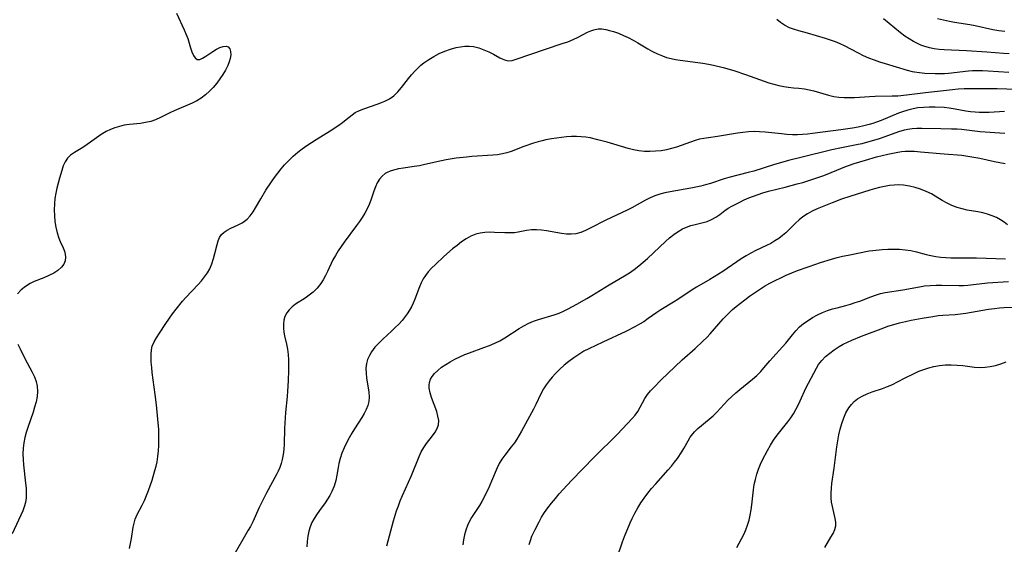
# Model space of a CAD drawing. Extents: x 1663120 to 1667310, y 2863029 to 2871231.
# Drawn here: x 1663278 to 1663592, y 2863191 to 2863358 of the extents above; entities that cross this region are included whole.
import ezdxf

# ---------------------------------------------------------------- set-up
doc = ezdxf.new("R2010")
doc.units = 0

msp = doc.modelspace()

# ---------------------------------------------------------------- linework, layer by layer
at = {"layer": 'WIL_063_Contours', "color": 0}
for points in [[(1663327.9, 2863360.36, 586), (1663330.39, 2863355, 586), (1663330.91, 2863353.74, 586), (1663331.46, 2863352.2, 586), (1663332.38, 2863349.26, 586), (1663332.82, 2863347.96, 586), (1663333.29, 2863346.86, 586), (1663333.83, 2863346.04, 586), (1663334.48, 2863345.59, 586), (1663335.3, 2863345.59, 586), (1663336.24, 2863345.96, 586), (1663337.27, 2863346.58, 586), (1663339.53, 2863348.09, 586), (1663340.7, 2863348.8, 586), (1663341.77, 2863349.32, 586), (1663342.79, 2863349.65, 586), (1663343.69, 2863349.75, 586), (1663344.42, 2863349.55, 586), (1663344.92, 2863348.97, 586), (1663345.17, 2863348.09, 586), (1663345.19, 2863346.98, 586), (1663345.03, 2863345.91, 586), (1663344.71, 2863344.77, 586), (1663344.26, 2863343.58, 586), (1663343.56, 2863342.17, 586), (1663342.72, 2863340.75, 586), (1663341.76, 2863339.35, 586), (1663340.72, 2863337.97, 586), (1663339.59, 2863336.65, 586), (1663338.38, 2863335.4, 586), (1663337.1, 2863334.25, 586), (1663335.72, 2863333.22, 586), (1663334.33, 2863332.38, 586), (1663332.86, 2863331.65, 586), (1663327.13, 2863329.16, 586), (1663325.81, 2863328.55, 586), (1663322.75, 2863327.03, 586), (1663321.22, 2863326.35, 586), (1663319.67, 2863325.8, 586), (1663318.03, 2863325.42, 586), (1663316.36, 2863325.18, 586), (1663312.95, 2863324.81, 586), (1663311.24, 2863324.56, 586), (1663309.73, 2863324.22, 586), (1663308.24, 2863323.77, 586), (1663306.8, 2863323.21, 586), (1663305.41, 2863322.55, 586), (1663303.83, 2863321.6, 586), (1663302.32, 2863320.56, 586), (1663299.42, 2863318.42, 586), (1663297.97, 2863317.45, 586), (1663295.32, 2863315.88, 586), (1663294.12, 2863315.06, 586), (1663293.11, 2863314.1, 586), (1663292.34, 2863312.95, 586), (1663291.75, 2863311.61, 586), (1663291.26, 2863310.15, 586), (1663290.56, 2863307.65, 586), (1663289.74, 2863304.5, 586), (1663289.38, 2863302.88, 586), (1663289.1, 2863301.2, 586), (1663288.92, 2863299.5, 586), (1663288.86, 2863297.6, 586), (1663288.92, 2863295.71, 586), (1663289.09, 2863293.85, 586), (1663289.38, 2863292.03, 586), (1663289.79, 2863290.27, 586), (1663290.32, 2863288.62, 586), (1663290.77, 2863287.52, 586), (1663291.72, 2863285.47, 586), (1663292.12, 2863284.45, 586), (1663292.41, 2863283.46, 586), (1663292.53, 2863282.49, 586), (1663292.37, 2863281.35, 586), (1663291.92, 2863280.27, 586), (1663291.2, 2863279.28, 586), (1663290.07, 2863278.29, 586), (1663288.71, 2863277.42, 586), (1663287.18, 2863276.65, 586), (1663285.56, 2863275.95, 586), (1663282.52, 2863274.72, 586), (1663281.19, 2863274.09, 586), (1663279.7, 2863273.17, 586), (1663278.35, 2863272.08, 586), (1663277.15, 2863270.84, 586)], [(1663593.47, 2863341.4, 586), (1663586.85, 2863341.86, 586), (1663585.03, 2863341.96, 586), (1663583.22, 2863341.98, 586), (1663581.89, 2863341.93, 586), (1663580.57, 2863341.83, 586), (1663574.22, 2863341.11, 586), (1663572.87, 2863341.01, 586), (1663571.52, 2863340.96, 586), (1663569.9, 2863340.95, 586), (1663566.63, 2863341.09, 586), (1663564.97, 2863341.24, 586), (1663563.34, 2863341.49, 586), (1663562.74, 2863341.62, 586), (1663561.07, 2863342.04, 586), (1663554.13, 2863344.17, 586), (1663552.33, 2863344.73, 586), (1663550.54, 2863345.34, 586), (1663548.77, 2863346.02, 586), (1663547.08, 2863346.75, 586), (1663545.43, 2863347.56, 586), (1663540.98, 2863349.88, 586), (1663539.59, 2863350.56, 586), (1663538.18, 2863351.17, 586), (1663536.57, 2863351.76, 586), (1663534.94, 2863352.27, 586), (1663529.25, 2863353.95, 586), (1663526.46, 2863354.67, 586), (1663525.02, 2863355.07, 586), (1663523.43, 2863355.68, 586), (1663521.91, 2863356.47, 586), (1663520.63, 2863357.34, 586), (1663519.43, 2863358.34, 586)], [(1663593.6, 2863347.36, 584), (1663591.71, 2863347.46, 584), (1663586.38, 2863347.87, 584), (1663579.9, 2863348.31, 584), (1663572.83, 2863348.61, 584), (1663571.2, 2863348.75, 584), (1663569.64, 2863348.97, 584), (1663568.1, 2863349.29, 584), (1663566.33, 2863349.79, 584), (1663565.39, 2863350.14, 584), (1663564.47, 2863350.54, 584), (1663563.02, 2863351.27, 584), (1663561.61, 2863352.1, 584), (1663560.24, 2863353.02, 584), (1663558.83, 2863354.08, 584), (1663553.45, 2863358.51, 584)], [(1663592.21, 2863354.43, 582), (1663590.26, 2863354.66, 582), (1663588.34, 2863354.98, 582), (1663582.67, 2863356.25, 582), (1663580.99, 2863356.57, 582), (1663576.11, 2863357.33, 582), (1663574.49, 2863357.61, 582), (1663572.59, 2863358.04, 582), (1663570.72, 2863358.56, 582)], [(1663312.89, 2863189.56, 588), (1663313.26, 2863191.16, 588), (1663313.56, 2863192.75, 588), (1663314.1, 2863196.39, 588), (1663314.37, 2863197.73, 588), (1663314.74, 2863199.01, 588), (1663315.39, 2863200.5, 588), (1663316.98, 2863203.44, 588), (1663317.69, 2863204.93, 588), (1663318.35, 2863206.48, 588), (1663318.96, 2863208.08, 588), (1663320.09, 2863211.39, 588), (1663321.02, 2863214.47, 588), (1663321.39, 2863215.87, 588), (1663321.7, 2863217.29, 588), (1663321.97, 2863218.98, 588), (1663322.15, 2863220.7, 588), (1663322.25, 2863222.42, 588), (1663322.29, 2863224.16, 588), (1663322.27, 2863225.83, 588), (1663322.21, 2863227.51, 588), (1663321.99, 2863230.86, 588), (1663321.55, 2863235.44, 588), (1663321.14, 2863238.71, 588), (1663320.18, 2863245.68, 588), (1663319.98, 2863247.35, 588), (1663319.83, 2863248.98, 588), (1663319.76, 2863250.32, 588), (1663319.77, 2863251.61, 588), (1663319.88, 2863252.92, 588), (1663320.16, 2863254.16, 588), (1663320.73, 2863255.51, 588), (1663321.5, 2863256.83, 588), (1663322.42, 2863258.29, 588), (1663324.45, 2863261.32, 588), (1663326.65, 2863264.42, 588), (1663327.82, 2863265.96, 588), (1663329.86, 2863268.45, 588), (1663330.91, 2863269.66, 588), (1663334.82, 2863273.79, 588), (1663335.87, 2863274.99, 588), (1663336.86, 2863276.22, 588), (1663337.75, 2863277.49, 588), (1663338.51, 2863278.81, 588), (1663339.2, 2863280.41, 588), (1663339.74, 2863282.05, 588), (1663340.17, 2863283.7, 588), (1663340.85, 2863286.56, 588), (1663341.19, 2863287.73, 588), (1663341.63, 2863288.78, 588), (1663342.22, 2863289.7, 588), (1663343.05, 2863290.5, 588), (1663344.06, 2863291.16, 588), (1663345.19, 2863291.74, 588), (1663347.61, 2863292.85, 588), (1663348.8, 2863293.49, 588), (1663349.64, 2863294.03, 588), (1663350.42, 2863294.67, 588), (1663351.42, 2863295.74, 588), (1663352.32, 2863296.96, 588), (1663353.15, 2863298.29, 588), (1663354.78, 2863301.14, 588), (1663356.44, 2863303.85, 588), (1663358.23, 2863306.56, 588), (1663359.21, 2863307.95, 588), (1663360.22, 2863309.32, 588), (1663361.28, 2863310.65, 588), (1663362.38, 2863311.95, 588), (1663363.71, 2863313.38, 588), (1663365.12, 2863314.74, 588), (1663366.6, 2863316.01, 588), (1663368.01, 2863317.08, 588), (1663369.46, 2863318.1, 588), (1663372.45, 2863320.01, 588), (1663376.93, 2863322.77, 588), (1663379.66, 2863324.58, 588), (1663380.9, 2863325.47, 588), (1663382.07, 2863326.38, 588), (1663383.96, 2863327.91, 588), (1663384.94, 2863328.59, 588), (1663386.23, 2863329.27, 588), (1663387.62, 2863329.83, 588), (1663391.94, 2863331.29, 588), (1663393.3, 2863331.81, 588), (1663394.35, 2863332.26, 588), (1663395.87, 2863333.05, 588), (1663397.25, 2863334, 588), (1663398.52, 2863335.2, 588), (1663399.68, 2863336.57, 588), (1663401.92, 2863339.52, 588), (1663402.88, 2863340.7, 588), (1663403.9, 2863341.84, 588), (1663404.99, 2863342.93, 588), (1663405.86, 2863343.7, 588), (1663406.78, 2863344.43, 588), (1663408.36, 2863345.53, 588), (1663410.01, 2863346.52, 588), (1663411.73, 2863347.41, 588), (1663413.48, 2863348.19, 588), (1663415.27, 2863348.84, 588), (1663417.07, 2863349.35, 588), (1663418.48, 2863349.61, 588), (1663419.88, 2863349.75, 588), (1663421.27, 2863349.77, 588), (1663422.64, 2863349.64, 588), (1663424.33, 2863349.24, 588), (1663425.96, 2863348.66, 588), (1663427.53, 2863347.96, 588), (1663429.01, 2863347.2, 588), (1663431.08, 2863346.06, 588), (1663431.75, 2863345.72, 588), (1663432.83, 2863345.32, 588), (1663433.9, 2863345.15, 588), (1663434.94, 2863345.25, 588), (1663435.6, 2863345.42, 588), (1663436.29, 2863345.64, 588), (1663445.62, 2863348.89, 588), (1663450.98, 2863350.62, 588), (1663452.75, 2863351.23, 588), (1663454.45, 2863351.89, 588), (1663456.06, 2863352.63, 588), (1663459.04, 2863354.24, 588), (1663460.05, 2863354.69, 588), (1663461.08, 2863355.04, 588), (1663462.39, 2863355.29, 588), (1663463.6, 2863355.3, 588), (1663464.83, 2863355.14, 588), (1663466.08, 2863354.84, 588), (1663467.35, 2863354.45, 588), (1663468.9, 2863353.89, 588), (1663470.47, 2863353.23, 588), (1663472.03, 2863352.51, 588), (1663473.58, 2863351.73, 588), (1663475.11, 2863350.88, 588), (1663478.3, 2863348.95, 588), (1663479.8, 2863348.1, 588), (1663481.33, 2863347.33, 588), (1663482.9, 2863346.67, 588), (1663484.27, 2863346.23, 588), (1663485.68, 2863345.87, 588), (1663487.11, 2863345.58, 588), (1663488.56, 2863345.33, 588), (1663495.82, 2863344.36, 588), (1663497.63, 2863344.06, 588), (1663499.21, 2863343.74, 588), (1663502.34, 2863342.98, 588), (1663505.75, 2863341.99, 588), (1663509.43, 2863340.78, 588), (1663515.38, 2863338.62, 588), (1663516.87, 2863338.14, 588), (1663518.45, 2863337.69, 588), (1663520.03, 2863337.3, 588), (1663521.61, 2863336.98, 588), (1663523.18, 2863336.72, 588), (1663524.72, 2863336.53, 588), (1663526.49, 2863336.39, 588), (1663528.23, 2863336.2, 588), (1663529.75, 2863335.91, 588), (1663531.27, 2863335.53, 588), (1663535.95, 2863334.16, 588), (1663537.62, 2863333.78, 588), (1663539.24, 2863333.55, 588), (1663540.89, 2863333.43, 588), (1663542.56, 2863333.4, 588), (1663544.24, 2863333.44, 588), (1663548.98, 2863333.76, 588), (1663550.78, 2863333.82, 588), (1663556.22, 2863333.91, 588), (1663558.03, 2863334, 588), (1663560.82, 2863334.29, 588), (1663566.89, 2863335.04, 588), (1663575.44, 2863335.97, 588), (1663577.33, 2863336.15, 588), (1663579.2, 2863336.25, 588), (1663583.86, 2863336.25, 588), (1663588.24, 2863336.31, 588), (1663589.77, 2863336.29, 588), (1663595.88, 2863336.06, 588)], [(1663592.07, 2863328.96, 590), (1663587.22, 2863328.68, 590), (1663585.62, 2863328.62, 590), (1663584.02, 2863328.63, 590), (1663582.71, 2863328.72, 590), (1663581.19, 2863328.89, 590), (1663579.69, 2863329.12, 590), (1663576.31, 2863329.75, 590), (1663574.43, 2863330.04, 590), (1663572.83, 2863330.21, 590), (1663569.9, 2863330.35, 590), (1663568.06, 2863330.35, 590), (1663566.21, 2863330.27, 590), (1663564.38, 2863330.08, 590), (1663562.9, 2863329.82, 590), (1663561.2, 2863329.41, 590), (1663559.53, 2863328.89, 590), (1663558.23, 2863328.41, 590), (1663552.71, 2863326.1, 590), (1663551.22, 2863325.53, 590), (1663550.07, 2863325.14, 590), (1663548.9, 2863324.79, 590), (1663547.13, 2863324.35, 590), (1663545.34, 2863323.97, 590), (1663543.53, 2863323.65, 590), (1663539.88, 2863323.1, 590), (1663530.84, 2863321.91, 590), (1663529.22, 2863321.75, 590), (1663527.61, 2863321.62, 590), (1663525.99, 2863321.55, 590), (1663524.38, 2863321.55, 590), (1663522.63, 2863321.63, 590), (1663520.88, 2863321.79, 590), (1663515.66, 2863322.4, 590), (1663513.92, 2863322.53, 590), (1663512.16, 2863322.55, 590), (1663510.39, 2863322.46, 590), (1663508.62, 2863322.29, 590), (1663506.86, 2863322.06, 590), (1663500.47, 2863321, 590), (1663497.59, 2863320.61, 590), (1663496.17, 2863320.38, 590), (1663494.76, 2863320.09, 590), (1663493.32, 2863319.69, 590), (1663491.9, 2863319.23, 590), (1663487.39, 2863317.63, 590), (1663485.82, 2863317.15, 590), (1663484.24, 2863316.75, 590), (1663482.49, 2863316.44, 590), (1663480.72, 2863316.26, 590), (1663478.95, 2863316.19, 590), (1663477.17, 2863316.25, 590), (1663475.4, 2863316.44, 590), (1663473.67, 2863316.76, 590), (1663471.95, 2863317.18, 590), (1663465.31, 2863319.13, 590), (1663462.3, 2863319.95, 590), (1663459.91, 2863320.52, 590), (1663458.46, 2863320.76, 590), (1663456.99, 2863320.9, 590), (1663455.5, 2863320.96, 590), (1663453.9, 2863320.94, 590), (1663452.3, 2863320.84, 590), (1663450.7, 2863320.69, 590), (1663447.54, 2863320.26, 590), (1663445.77, 2863319.94, 590), (1663444.53, 2863319.64, 590), (1663443.29, 2863319.3, 590), (1663441.75, 2863318.84, 590), (1663438.73, 2863317.8, 590), (1663434.64, 2863316.2, 590), (1663433.32, 2863315.77, 590), (1663431.85, 2863315.42, 590), (1663430.33, 2863315.18, 590), (1663428.79, 2863315.02, 590), (1663422.09, 2863314.59, 590), (1663420.37, 2863314.45, 590), (1663417.17, 2863314.08, 590), (1663413.98, 2863313.55, 590), (1663412.4, 2863313.23, 590), (1663407.14, 2863312.03, 590), (1663405.4, 2863311.68, 590), (1663403.68, 2863311.41, 590), (1663400.29, 2863310.94, 590), (1663398.67, 2863310.66, 590), (1663397.12, 2863310.28, 590), (1663396.07, 2863309.92, 590), (1663395.09, 2863309.48, 590), (1663394.52, 2863309.15, 590), (1663393.51, 2863308.38, 590), (1663392.64, 2863307.37, 590), (1663391.92, 2863306.2, 590), (1663391.35, 2863304.93, 590), (1663390.84, 2863303.58, 590), (1663389.88, 2863300.74, 590), (1663389.32, 2863299.31, 590), (1663388.69, 2863297.91, 590), (1663387.96, 2863296.54, 590), (1663387.16, 2863295.2, 590), (1663386.3, 2863293.88, 590), (1663385.37, 2863292.56, 590), (1663381.41, 2863287.31, 590), (1663380.42, 2863285.92, 590), (1663379.49, 2863284.51, 590), (1663378.61, 2863283.08, 590), (1663377.82, 2863281.62, 590), (1663376.12, 2863277.96, 590), (1663375.45, 2863276.62, 590), (1663374.72, 2863275.31, 590), (1663373.92, 2863274.07, 590), (1663372.79, 2863272.67, 590), (1663371.51, 2863271.4, 590), (1663370.24, 2863270.36, 590), (1663368.91, 2863269.43, 590), (1663365.84, 2863267.49, 590), (1663364.76, 2863266.67, 590), (1663363.82, 2863265.76, 590), (1663363.06, 2863264.75, 590), (1663362.51, 2863263.62, 590), (1663362.18, 2863262.4, 590), (1663362.02, 2863261.15, 590), (1663362.01, 2863259.87, 590), (1663362.15, 2863258.57, 590), (1663362.38, 2863257.43, 590), (1663363.02, 2863254.75, 590), (1663363.32, 2863253.18, 590), (1663363.5, 2863251.52, 590), (1663363.58, 2863249.82, 590), (1663363.6, 2863248.09, 590), (1663363.58, 2863246.45, 590), (1663363.5, 2863243.11, 590), (1663363.32, 2863239.75, 590), (1663363.19, 2863238.06, 590), (1663362.68, 2863232.98, 590), (1663362.41, 2863229.61, 590), (1663362.34, 2863227.91, 590), (1663362.2, 2863222.86, 590), (1663362.1, 2863221.2, 590), (1663361.92, 2863219.57, 590), (1663361.63, 2863217.97, 590), (1663361.29, 2863216.71, 590), (1663360.85, 2863215.47, 590), (1663360.34, 2863214.26, 590), (1663359.94, 2863213.43, 590), (1663356.55, 2863207.18, 590), (1663355.02, 2863204.19, 590), (1663354.29, 2863202.67, 590), (1663352.21, 2863198.11, 590), (1663351.46, 2863196.62, 590), (1663350.81, 2863195.42, 590), (1663345.75, 2863186.77, 590)], [(1663592.17, 2863321.98, 592), (1663584.34, 2863322.53, 592), (1663578.32, 2863323.18, 592), (1663576.91, 2863323.28, 592), (1663575.18, 2863323.36, 592), (1663571.73, 2863323.41, 592), (1663565.66, 2863323.59, 592), (1663564.13, 2863323.58, 592), (1663562.62, 2863323.48, 592), (1663561.87, 2863323.38, 592), (1663560.06, 2863322.99, 592), (1663558.27, 2863322.46, 592), (1663553.86, 2863320.86, 592), (1663552.05, 2863320.25, 592), (1663550.22, 2863319.69, 592), (1663548.37, 2863319.17, 592), (1663546.5, 2863318.7, 592), (1663544.89, 2863318.34, 592), (1663540.02, 2863317.38, 592), (1663536.93, 2863316.71, 592), (1663527.04, 2863314.33, 592), (1663523.18, 2863313.33, 592), (1663518.39, 2863311.95, 592), (1663512.08, 2863309.98, 592), (1663510.3, 2863309.46, 592), (1663504.09, 2863307.88, 592), (1663502.57, 2863307.44, 592), (1663498.24, 2863306.01, 592), (1663496.7, 2863305.54, 592), (1663495.13, 2863305.13, 592), (1663493.54, 2863304.78, 592), (1663491.96, 2863304.48, 592), (1663485.4, 2863303.39, 592), (1663483.73, 2863303.05, 592), (1663482.09, 2863302.62, 592), (1663480.5, 2863302.09, 592), (1663478.99, 2863301.43, 592), (1663477.52, 2863300.67, 592), (1663473.13, 2863298.29, 592), (1663471.64, 2863297.54, 592), (1663464.82, 2863294.36, 592), (1663459.84, 2863291.76, 592), (1663458.35, 2863291.02, 592), (1663456.86, 2863290.4, 592), (1663455.35, 2863289.99, 592), (1663453.86, 2863289.84, 592), (1663452.33, 2863289.89, 592), (1663450.77, 2863290.06, 592), (1663445.92, 2863290.86, 592), (1663444.3, 2863291.08, 592), (1663442.71, 2863291.21, 592), (1663441.16, 2863291.2, 592), (1663439.59, 2863291.01, 592), (1663436.9, 2863290.49, 592), (1663435.74, 2863290.32, 592), (1663434.19, 2863290.22, 592), (1663432.6, 2863290.25, 592), (1663429.35, 2863290.41, 592), (1663427.71, 2863290.45, 592), (1663426.24, 2863290.39, 592), (1663424.8, 2863290.21, 592), (1663423.4, 2863289.87, 592), (1663421.83, 2863289.23, 592), (1663420.32, 2863288.38, 592), (1663418.86, 2863287.38, 592), (1663417.42, 2863286.28, 592), (1663415.99, 2863285.12, 592), (1663413.19, 2863282.69, 592), (1663410.51, 2863280.2, 592), (1663409.26, 2863278.96, 592), (1663408.23, 2863277.86, 592), (1663407.32, 2863276.7, 592), (1663406.6, 2863275.55, 592), (1663405.99, 2863274.32, 592), (1663405.45, 2863273.03, 592), (1663403.96, 2863269.14, 592), (1663403.41, 2863267.87, 592), (1663402.82, 2863266.71, 592), (1663402.18, 2863265.59, 592), (1663401.5, 2863264.49, 592), (1663400.85, 2863263.54, 592), (1663399.89, 2863262.32, 592), (1663398.83, 2863261.16, 592), (1663397.7, 2863260.04, 592), (1663396.54, 2863258.94, 592), (1663393.76, 2863256.39, 592), (1663392.43, 2863255.1, 592), (1663391.2, 2863253.76, 592), (1663390.13, 2863252.35, 592), (1663389.42, 2863251.14, 592), (1663388.87, 2863249.87, 592), (1663388.51, 2863248.55, 592), (1663388.35, 2863247.07, 592), (1663388.37, 2863245.56, 592), (1663388.53, 2863244.03, 592), (1663389.22, 2863239.45, 592), (1663389.32, 2863237.95, 592), (1663389.22, 2863236.49, 592), (1663388.9, 2863235.18, 592), (1663388.4, 2863233.9, 592), (1663387.77, 2863232.64, 592), (1663387.03, 2863231.39, 592), (1663384.7, 2863227.82, 592), (1663383.81, 2863226.37, 592), (1663382.95, 2863224.89, 592), (1663382.11, 2863223.29, 592), (1663381.35, 2863221.66, 592), (1663380.68, 2863220.01, 592), (1663380.12, 2863218.35, 592), (1663379.68, 2863216.68, 592), (1663379.45, 2863215.46, 592), (1663379.07, 2863213.01, 592), (1663378.69, 2863211.24, 592), (1663378.18, 2863209.49, 592), (1663377.49, 2863207.8, 592), (1663376.85, 2863206.56, 592), (1663376.11, 2863205.37, 592), (1663375.31, 2863204.2, 592), (1663373.48, 2863201.72, 592), (1663372.53, 2863200.36, 592), (1663371.78, 2863199.13, 592), (1663371.12, 2863197.85, 592), (1663370.56, 2863196.54, 592), (1663370.11, 2863195.18, 592), (1663369.76, 2863193.54, 592), (1663369.57, 2863191.86, 592), (1663369.52, 2863190.18, 592)], [(1663395.02, 2863190.51, 594), (1663396.23, 2863195.19, 594), (1663397.11, 2863198.39, 594), (1663398.13, 2863201.63, 594), (1663398.7, 2863203.23, 594), (1663399.3, 2863204.81, 594), (1663400.02, 2863206.51, 594), (1663402.84, 2863212.84, 594), (1663405.29, 2863218.94, 594), (1663405.98, 2863220.43, 594), (1663406.76, 2863221.84, 594), (1663407.66, 2863223.14, 594), (1663409.54, 2863225.53, 594), (1663410.39, 2863226.68, 594), (1663411.06, 2863227.86, 594), (1663411.47, 2863229.08, 594), (1663411.54, 2863230.43, 594), (1663411.32, 2863231.84, 594), (1663410.9, 2863233.3, 594), (1663409.23, 2863237.8, 594), (1663408.78, 2863239.28, 594), (1663408.51, 2863240.73, 594), (1663408.47, 2863241.68, 594), (1663408.59, 2863242.58, 594), (1663408.93, 2863243.56, 594), (1663409.47, 2863244.49, 594), (1663410.18, 2863245.36, 594), (1663411.24, 2863246.4, 594), (1663412.46, 2863247.38, 594), (1663413.8, 2863248.3, 594), (1663415.23, 2863249.17, 594), (1663416.73, 2863249.99, 594), (1663418.28, 2863250.76, 594), (1663419.88, 2863251.47, 594), (1663421.38, 2863252.05, 594), (1663425.96, 2863253.67, 594), (1663427.71, 2863254.33, 594), (1663429.42, 2863255.06, 594), (1663431.07, 2863255.87, 594), (1663432.64, 2863256.77, 594), (1663437.17, 2863259.72, 594), (1663438.69, 2863260.64, 594), (1663440.26, 2863261.45, 594), (1663441.82, 2863262.09, 594), (1663443.43, 2863262.63, 594), (1663448.35, 2863264.12, 594), (1663449.96, 2863264.7, 594), (1663451.39, 2863265.33, 594), (1663452.8, 2863266.02, 594), (1663455.58, 2863267.54, 594), (1663458.82, 2863269.37, 594), (1663460.43, 2863270.32, 594), (1663465.95, 2863273.71, 594), (1663470.85, 2863276.55, 594), (1663472.44, 2863277.56, 594), (1663473.93, 2863278.61, 594), (1663475.38, 2863279.73, 594), (1663476.8, 2863280.9, 594), (1663478.18, 2863282.12, 594), (1663483.9, 2863287.48, 594), (1663485.23, 2863288.66, 594), (1663486.56, 2863289.72, 594), (1663487.92, 2863290.68, 594), (1663489.34, 2863291.5, 594), (1663490.65, 2863292.09, 594), (1663491.98, 2863292.57, 594), (1663493.32, 2863292.96, 594), (1663495.95, 2863293.58, 594), (1663497.22, 2863293.93, 594), (1663498.62, 2863294.5, 594), (1663499.95, 2863295.25, 594), (1663501.2, 2863296.11, 594), (1663502.85, 2863297.38, 594), (1663503.92, 2863298.1, 594), (1663505.08, 2863298.78, 594), (1663507.6, 2863300.1, 594), (1663509, 2863300.76, 594), (1663510.45, 2863301.39, 594), (1663511.94, 2863301.98, 594), (1663513.45, 2863302.53, 594), (1663515, 2863303.04, 594), (1663516.73, 2863303.53, 594), (1663522.13, 2863304.87, 594), (1663525.86, 2863305.85, 594), (1663527.72, 2863306.37, 594), (1663530.95, 2863307.36, 594), (1663534.13, 2863308.47, 594), (1663535.46, 2863308.99, 594), (1663539.87, 2863310.82, 594), (1663541.15, 2863311.32, 594), (1663544.14, 2863312.34, 594), (1663547.69, 2863313.44, 594), (1663551.26, 2863314.46, 594), (1663554.82, 2863315.37, 594), (1663557.45, 2863315.92, 594), (1663559.19, 2863316.19, 594), (1663560.34, 2863316.28, 594), (1663561.49, 2863316.32, 594), (1663563.34, 2863316.26, 594), (1663565.21, 2863316.13, 594), (1663572.84, 2863315.44, 594), (1663578.48, 2863315, 594), (1663579.76, 2863314.85, 594), (1663581.04, 2863314.66, 594), (1663584.17, 2863314.06, 594), (1663588.85, 2863313.05, 594), (1663592.23, 2863312.36, 594)], [(1663593, 2863292.85, 596), (1663591.99, 2863293.66, 596), (1663590.79, 2863294.46, 596), (1663589.5, 2863295.15, 596), (1663588.12, 2863295.74, 596), (1663586.65, 2863296.24, 596), (1663585.13, 2863296.65, 596), (1663583.58, 2863296.98, 596), (1663580.2, 2863297.55, 596), (1663578.54, 2863297.89, 596), (1663576.91, 2863298.34, 596), (1663575.31, 2863298.98, 596), (1663573.75, 2863299.76, 596), (1663572.22, 2863300.63, 596), (1663569.92, 2863302.01, 596), (1663568.74, 2863302.66, 596), (1663567.06, 2863303.46, 596), (1663565.31, 2863304.15, 596), (1663563.52, 2863304.71, 596), (1663561.7, 2863305.15, 596), (1663559.85, 2863305.43, 596), (1663558.38, 2863305.53, 596), (1663556.89, 2863305.5, 596), (1663555.41, 2863305.36, 596), (1663553.81, 2863305.09, 596), (1663552.22, 2863304.74, 596), (1663550.63, 2863304.33, 596), (1663549.05, 2863303.86, 596), (1663542.67, 2863301.87, 596), (1663540.1, 2863300.97, 596), (1663537.06, 2863299.84, 596), (1663533.89, 2863298.6, 596), (1663532.26, 2863297.92, 596), (1663530.67, 2863297.18, 596), (1663529.16, 2863296.35, 596), (1663527.74, 2863295.42, 596), (1663526.52, 2863294.41, 596), (1663525.36, 2863293.31, 596), (1663523.36, 2863291.29, 596), (1663522.33, 2863290.3, 596), (1663521.26, 2863289.37, 596), (1663520.05, 2863288.48, 596), (1663518.79, 2863287.67, 596), (1663517.48, 2863286.92, 596), (1663516.13, 2863286.23, 596), (1663512.72, 2863284.65, 596), (1663511.15, 2863283.83, 596), (1663509.59, 2863282.92, 596), (1663508.05, 2863281.94, 596), (1663502.2, 2863277.99, 596), (1663500.78, 2863277.07, 596), (1663498.06, 2863275.43, 596), (1663493.83, 2863272.96, 596), (1663492.43, 2863272.08, 596), (1663487.84, 2863269.05, 596), (1663486.45, 2863268.16, 596), (1663482.43, 2863265.74, 596), (1663481.13, 2863264.89, 596), (1663478.38, 2863262.91, 596), (1663476.98, 2863261.94, 596), (1663475.6, 2863261.1, 596), (1663474.17, 2863260.31, 596), (1663471.21, 2863258.84, 596), (1663463.92, 2863255.36, 596), (1663459.4, 2863253.26, 596), (1663457.9, 2863252.49, 596), (1663456.24, 2863251.5, 596), (1663454.63, 2863250.42, 596), (1663453.08, 2863249.26, 596), (1663451.58, 2863248.03, 596), (1663450.14, 2863246.73, 596), (1663448.77, 2863245.37, 596), (1663447.73, 2863244.23, 596), (1663446.76, 2863243.04, 596), (1663445.85, 2863241.81, 596), (1663445.03, 2863240.53, 596), (1663444.14, 2863238.9, 596), (1663442.52, 2863235.52, 596), (1663441.78, 2863234.05, 596), (1663437.94, 2863226.99, 596), (1663437.24, 2863225.73, 596), (1663436.52, 2863224.5, 596), (1663435.74, 2863223.32, 596), (1663434.72, 2863221.98, 596), (1663432.6, 2863219.4, 596), (1663431.64, 2863218.06, 596), (1663430.86, 2863216.7, 596), (1663430.17, 2863215.29, 596), (1663428.43, 2863211.06, 596), (1663427.88, 2863209.79, 596), (1663427.3, 2863208.56, 596), (1663425.27, 2863204.62, 596), (1663424.52, 2863203.34, 596), (1663422.05, 2863199.46, 596), (1663421.3, 2863198.11, 596), (1663420.76, 2863196.98, 596), (1663420.2, 2863195.48, 596), (1663419.79, 2863193.92, 596), (1663419.48, 2863192.34, 596), (1663419.29, 2863190.73, 596)], [(1663440.45, 2863190.88, 598), (1663440.82, 2863192.21, 598), (1663441.27, 2863193.51, 598), (1663441.75, 2863194.6, 598), (1663442.28, 2863195.67, 598), (1663443.57, 2863198.15, 598), (1663444.34, 2863199.55, 598), (1663445.32, 2863201.1, 598), (1663446.4, 2863202.61, 598), (1663447.55, 2863204.11, 598), (1663448.76, 2863205.58, 598), (1663449.99, 2863207.02, 598), (1663451.26, 2863208.44, 598), (1663453.87, 2863211.24, 598), (1663461.15, 2863218.77, 598), (1663462.28, 2863219.91, 598), (1663467.33, 2863224.79, 598), (1663468.63, 2863226.11, 598), (1663473.29, 2863231.09, 598), (1663474.22, 2863232.16, 598), (1663475.05, 2863233.26, 598), (1663475.84, 2863234.64, 598), (1663476.56, 2863236.06, 598), (1663477.34, 2863237.47, 598), (1663478.18, 2863238.67, 598), (1663479.14, 2863239.84, 598), (1663480.19, 2863240.99, 598), (1663482.45, 2863243.25, 598), (1663489.2, 2863249.77, 598), (1663493.35, 2863253.34, 598), (1663495.85, 2863255.68, 598), (1663497.07, 2863256.92, 598), (1663498.19, 2863258.11, 598), (1663502.33, 2863262.81, 598), (1663503.25, 2863263.8, 598), (1663504.19, 2863264.75, 598), (1663505.31, 2863265.77, 598), (1663506.48, 2863266.75, 598), (1663509.18, 2863268.88, 598), (1663510.72, 2863270.04, 598), (1663512.28, 2863271.17, 598), (1663513.87, 2863272.25, 598), (1663515.52, 2863273.26, 598), (1663517.21, 2863274.21, 598), (1663518.93, 2863275.11, 598), (1663520.67, 2863275.96, 598), (1663522.44, 2863276.76, 598), (1663524.23, 2863277.51, 598), (1663526.04, 2863278.22, 598), (1663529.69, 2863279.55, 598), (1663533.37, 2863280.79, 598), (1663536.88, 2863281.87, 598), (1663538.63, 2863282.36, 598), (1663540.39, 2863282.81, 598), (1663542.14, 2863283.2, 598), (1663548.91, 2863284.48, 598), (1663550.04, 2863284.65, 598), (1663553.01, 2863284.96, 598), (1663554.86, 2863285.07, 598), (1663556.72, 2863285.1, 598), (1663558.56, 2863285.05, 598), (1663560.4, 2863284.9, 598), (1663562.21, 2863284.61, 598), (1663564, 2863284.21, 598), (1663567.03, 2863283.38, 598), (1663568.56, 2863283.01, 598), (1663570.12, 2863282.72, 598), (1663571.7, 2863282.5, 598), (1663573.3, 2863282.36, 598), (1663574.9, 2863282.27, 598), (1663576.51, 2863282.25, 598), (1663579.93, 2863282.29, 598), (1663583.15, 2863282.27, 598), (1663592.4, 2863281.97, 598)], [(1663468.46, 2863186.76, 600), (1663470.19, 2863191.77, 600), (1663470.81, 2863193.41, 600), (1663472.68, 2863197.84, 600), (1663473.29, 2863199.21, 600), (1663474.12, 2863200.88, 600), (1663475.03, 2863202.53, 600), (1663476.01, 2863204.14, 600), (1663477.08, 2863205.71, 600), (1663478.25, 2863207.27, 600), (1663479.49, 2863208.79, 600), (1663480.77, 2863210.27, 600), (1663484.78, 2863214.69, 600), (1663485.81, 2863215.89, 600), (1663486.79, 2863217.12, 600), (1663487.72, 2863218.35, 600), (1663489.16, 2863220.42, 600), (1663489.79, 2863221.46, 600), (1663491.1, 2863223.92, 600), (1663491.81, 2863225.09, 600), (1663492.23, 2863225.68, 600), (1663493.18, 2863226.78, 600), (1663494.23, 2863227.83, 600), (1663495.36, 2863228.83, 600), (1663499.14, 2863231.96, 600), (1663500.33, 2863233.12, 600), (1663502.62, 2863235.64, 600), (1663503.81, 2863236.9, 600), (1663505.03, 2863238.07, 600), (1663506.32, 2863239.21, 600), (1663507.65, 2863240.32, 600), (1663511.66, 2863243.6, 600), (1663513.03, 2863244.8, 600), (1663514.32, 2863246.06, 600), (1663515.3, 2863247.17, 600), (1663517.18, 2863249.42, 600), (1663518.14, 2863250.52, 600), (1663521.26, 2863253.94, 600), (1663522.28, 2863255.1, 600), (1663524.42, 2863257.75, 600), (1663525.51, 2863259.04, 600), (1663526.68, 2863260.25, 600), (1663527.98, 2863261.36, 600), (1663529.38, 2863262.36, 600), (1663530.85, 2863263.26, 600), (1663532.38, 2863264.08, 600), (1663533.96, 2863264.82, 600), (1663535.58, 2863265.46, 600), (1663537.23, 2863266.01, 600), (1663538.64, 2863266.4, 600), (1663541.48, 2863267.11, 600), (1663542.96, 2863267.53, 600), (1663544.42, 2863268.01, 600), (1663545.88, 2863268.53, 600), (1663549.42, 2863269.89, 600), (1663550.95, 2863270.43, 600), (1663552.47, 2863270.91, 600), (1663553.99, 2863271.27, 600), (1663559.6, 2863272.14, 600), (1663564.9, 2863273.09, 600), (1663566.51, 2863273.32, 600), (1663568.35, 2863273.5, 600), (1663570.21, 2863273.59, 600), (1663572.06, 2863273.61, 600), (1663577.53, 2863273.45, 600), (1663578.97, 2863273.5, 600), (1663580.41, 2863273.61, 600), (1663586.61, 2863274.29, 600), (1663593.37, 2863274.79, 600)], [(1663506.68, 2863189.9, 602), (1663508.86, 2863194.12, 602), (1663509.51, 2863195.55, 602), (1663510.08, 2863197.09, 602), (1663510.55, 2863198.67, 602), (1663510.92, 2863200.28, 602), (1663511.23, 2863201.91, 602), (1663511.46, 2863203.56, 602), (1663511.95, 2863208.31, 602), (1663512.22, 2863209.99, 602), (1663512.58, 2863211.65, 602), (1663513.03, 2863213.3, 602), (1663513.56, 2863214.91, 602), (1663514.19, 2863216.48, 602), (1663514.84, 2863217.85, 602), (1663516.46, 2863220.87, 602), (1663517.4, 2863222.54, 602), (1663518.41, 2863224.16, 602), (1663519.49, 2863225.72, 602), (1663522.94, 2863229.97, 602), (1663523.85, 2863231.24, 602), (1663524.7, 2863232.57, 602), (1663525.49, 2863233.92, 602), (1663526.23, 2863235.31, 602), (1663526.92, 2863236.72, 602), (1663528.72, 2863240.7, 602), (1663532.07, 2863247.16, 602), (1663532.73, 2863248.25, 602), (1663533.76, 2863249.56, 602), (1663534.96, 2863250.79, 602), (1663536.29, 2863251.93, 602), (1663537.73, 2863252.99, 602), (1663539.26, 2863253.97, 602), (1663540.6, 2863254.73, 602), (1663541.98, 2863255.43, 602), (1663543.39, 2863256.08, 602), (1663546.43, 2863257.33, 602), (1663553.61, 2863260.02, 602), (1663554.89, 2863260.46, 602), (1663556.73, 2863261.03, 602), (1663558.58, 2863261.54, 602), (1663560.44, 2863261.99, 602), (1663562.3, 2863262.41, 602), (1663565.77, 2863263.08, 602), (1663569.19, 2863263.64, 602), (1663570.88, 2863263.87, 602), (1663572.41, 2863264.03, 602), (1663576.34, 2863264.24, 602), (1663578.02, 2863264.41, 602), (1663579.71, 2863264.65, 602), (1663586.97, 2863265.91, 602), (1663588.9, 2863266.17, 602), (1663590.43, 2863266.33, 602), (1663591.96, 2863266.44, 602), (1663595.02, 2863266.55, 602)], [(1663277.3, 2863254.76, 586), (1663278.02, 2863253.23, 586), (1663279.54, 2863250.21, 586), (1663281.85, 2863245.79, 586), (1663282.55, 2863244.31, 586), (1663283.1, 2863242.83, 586), (1663283.46, 2863241.33, 586), (1663283.55, 2863239.7, 586), (1663283.4, 2863238.04, 586), (1663283.08, 2863236.35, 586), (1663282.62, 2863234.65, 586), (1663282.12, 2863233.06, 586), (1663280.46, 2863228.24, 586), (1663279.95, 2863226.62, 586), (1663279.51, 2863224.98, 586), (1663279.18, 2863223.33, 586), (1663278.98, 2863221.57, 586), (1663278.91, 2863219.8, 586), (1663278.94, 2863218.03, 586), (1663279.07, 2863216.26, 586), (1663279.74, 2863210.41, 586), (1663279.89, 2863208.83, 586), (1663279.95, 2863207.26, 586), (1663279.9, 2863205.73, 586), (1663279.68, 2863204.24, 586), (1663279.32, 2863202.93, 586), (1663278.83, 2863201.65, 586), (1663275.51, 2863194.24, 586)], [(1663534.69, 2863189.93, 604), (1663536.68, 2863193.2, 604), (1663537.37, 2863194.42, 604), (1663537.91, 2863195.64, 604), (1663538.21, 2863196.88, 604), (1663538.24, 2863198.03, 604), (1663538.07, 2863199.22, 604), (1663537.16, 2863203.03, 604), (1663536.9, 2863204.38, 604), (1663536.74, 2863205.76, 604), (1663536.72, 2863207.27, 604), (1663536.83, 2863208.8, 604), (1663537.02, 2863210.37, 604), (1663537.71, 2863215.25, 604), (1663538.33, 2863220.34, 604), (1663538.56, 2863222.05, 604), (1663538.88, 2863223.96, 604), (1663539.25, 2863225.84, 604), (1663539.67, 2863227.7, 604), (1663540.18, 2863229.51, 604), (1663540.77, 2863231.25, 604), (1663541.49, 2863232.9, 604), (1663542.38, 2863234.42, 604), (1663543.2, 2863235.48, 604), (1663544.14, 2863236.44, 604), (1663545.19, 2863237.29, 604), (1663546.65, 2863238.2, 604), (1663548.23, 2863238.96, 604), (1663549.87, 2863239.59, 604), (1663553.15, 2863240.64, 604), (1663554.77, 2863241.22, 604), (1663556.09, 2863241.82, 604), (1663560.18, 2863243.96, 604), (1663563.21, 2863245.44, 604), (1663564.76, 2863246.12, 604), (1663566.33, 2863246.74, 604), (1663567.93, 2863247.27, 604), (1663569.54, 2863247.69, 604), (1663571.37, 2863247.99, 604), (1663573.22, 2863248.15, 604), (1663575.09, 2863248.18, 604), (1663576.94, 2863248.11, 604), (1663578.78, 2863247.95, 604), (1663582.46, 2863247.48, 604), (1663584.29, 2863247.35, 604), (1663585.92, 2863247.41, 604), (1663587.54, 2863247.62, 604), (1663589.15, 2863247.96, 604), (1663590.88, 2863248.48, 604), (1663592.6, 2863249.11, 604)]]:
    msp.add_polyline3d(points, dxfattribs=at)

doc.saveas('drawing.dxf')
